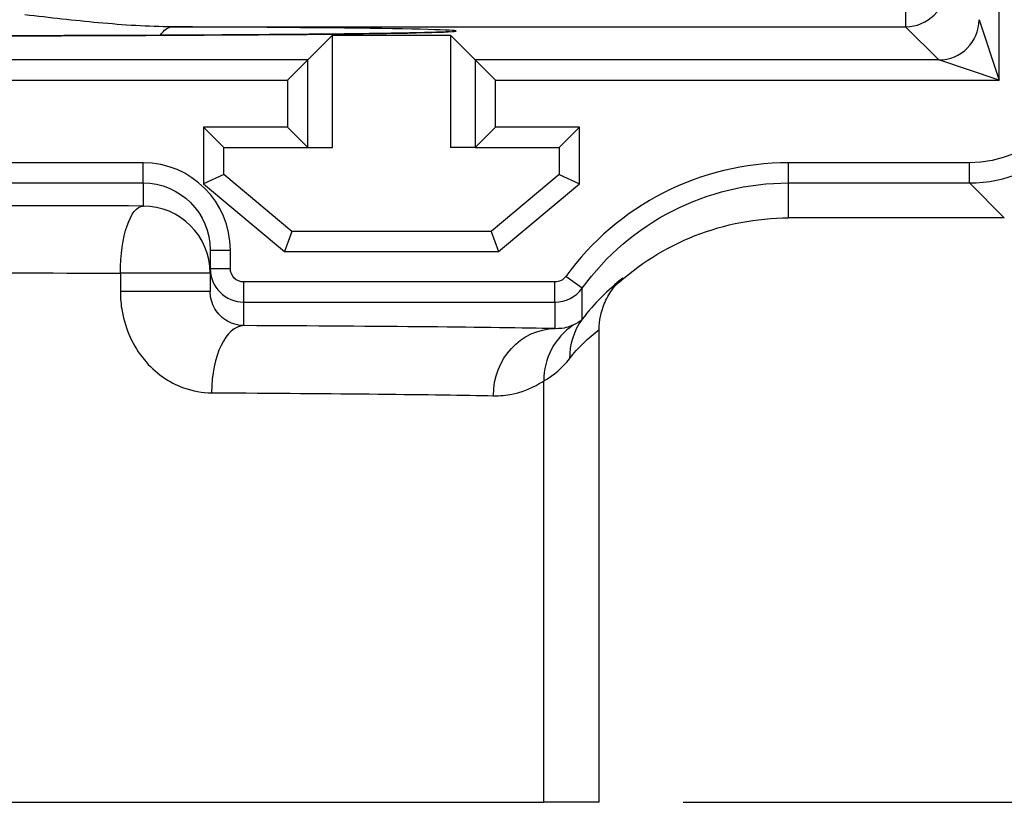
# Paper-space layout 'SHEET 1' of a CAD drawing. Units: inches. Extents: x 0.1 to 16.4, y 0 to 10.4.
# Drawn here: x 9 to 9.7, y 6.4 to 7 of the extents above; entities that cross this region are included whole.
import ezdxf

# ---------------------------------------------------------------- set-up
doc = ezdxf.new("R2010")
doc.units = ezdxf.units.IN
doc.header["$MEASUREMENT"] = 0
for name, color, linetype, lineweight in [('Dimension (ANSI)', 7, 'Continuous', 25), ('Visible (ANSI)', 7, 'Continuous', 50), ('Visible Narrow (ANSI)', 7, 'Continuous', 35)]:
    doc.layers.add(name, color=color, linetype=linetype, lineweight=lineweight)

psp = doc.layouts.new('SHEET 1')

# ---------------------------------------------------------------- linework, layer by layer
at = {"layer": 'Dimension (ANSI)'}
psp.add_line((9.5027, 6.4163), (12.03234, 6.4163), dxfattribs=at)
at = {"layer": 'Visible (ANSI)', "lineweight": 25, "ltscale": 0.048239}
for p, q in [((9.22312, 6.96893), (9.24149, 6.9873)), ((9.32949, 6.9873), (9.34786, 6.96893))]:
    psp.add_line(p, q, dxfattribs=at)
at = {"layer": 'Visible (ANSI)', "lineweight": 25, "ltscale": 0.155038}
for p, q in [((9.24149, 6.9038), (9.24149, 6.9873)), ((9.32949, 6.9873), (9.32949, 6.9038))]:
    psp.add_line(p, q, dxfattribs=at)
at = {"layer": 'Visible (ANSI)', "lineweight": 25, "ltscale": 0.163388}
psp.add_line((9.24149, 6.9873), (9.32949, 6.9873), dxfattribs=at)
at = {"layer": 'Visible (ANSI)', "lineweight": 25, "ltscale": 0.039386}
for p, q in [((9.22312, 6.96893), (9.20812, 6.95393)), ((9.34786, 6.96893), (9.36286, 6.95393)), ((9.20812, 6.9188), (9.22312, 6.9038)), ((9.34786, 6.9038), (9.36286, 6.9188))]:
    psp.add_line(p, q, dxfattribs=at)
at = {"layer": 'Visible (ANSI)', "lineweight": 25, "ltscale": 0.039387}
for p, q in [((9.16049, 6.9038), (9.14549, 6.9188)), ((9.41049, 6.9038), (9.42549, 6.9188))]:
    psp.add_line(p, q, dxfattribs=at)
at = {"layer": 'Visible (ANSI)', "lineweight": 25, "ltscale": 0.037135}
for p, q in [((9.16049, 6.8838), (9.16049, 6.9038)), ((9.41049, 6.9038), (9.41049, 6.8838))]:
    psp.add_line(p, q, dxfattribs=at)
at = {"layer": 'Visible (ANSI)', "lineweight": 25, "ltscale": 0.116288}
for p, q in [((9.16049, 6.9038), (9.22312, 6.9038)), ((9.34786, 6.9038), (9.41049, 6.9038))]:
    psp.add_line(p, q, dxfattribs=at)
at = {"layer": 'Visible (ANSI)', "lineweight": 25, "ltscale": 0.034108}
for p, q in [((9.22312, 6.9038), (9.24149, 6.9038)), ((9.34786, 6.9038), (9.32949, 6.9038))]:
    psp.add_line(p, q, dxfattribs=at)
at = {"layer": 'Visible (ANSI)', "lineweight": 25, "ltscale": 0.03073}
for p, q in [((9.16049, 6.8838), (9.14549, 6.8768)), ((9.41049, 6.8838), (9.42549, 6.8768))]:
    psp.add_line(p, q, dxfattribs=at)
at = {"layer": 'Visible (ANSI)', "lineweight": 25, "ltscale": 0.122763}
for p, q in [((9.21114, 6.8413), (9.16049, 6.8838)), ((9.41049, 6.8838), (9.35984, 6.8413))]:
    psp.add_line(p, q, dxfattribs=at)
at = {"layer": 'Visible (ANSI)', "lineweight": 25, "ltscale": 0.298305}
psp.add_line((9.74193, 6.85137), (9.58127, 6.85137), dxfattribs=at)
at = {"layer": 'Visible (ANSI)', "lineweight": 25, "ltscale": 0.029638}
for p, q in [((9.21114, 6.8413), (9.20568, 6.8263)), ((9.35984, 6.8413), (9.3653, 6.8263))]:
    psp.add_line(p, q, dxfattribs=at)
at = {"layer": 'Visible (ANSI)', "lineweight": 25, "ltscale": 0.276097}
psp.add_line((9.35984, 6.8413), (9.21114, 6.8413), dxfattribs=at)
at = {"layer": 'Visible (ANSI)', "lineweight": 25, "ltscale": 0.025525}
psp.add_line((9.15049, 6.82741), (9.15049, 6.81367), dxfattribs=at)
at = {"layer": 'Visible (ANSI)', "lineweight": 25, "ltscale": 0.031944}
psp.add_line((9.15049, 6.81367), (9.15049, 6.79646), dxfattribs=at)
at = {"layer": 'Visible (ANSI)', "lineweight": 25, "ltscale": 0.653595}
psp.add_line((9.4402, 6.4163), (9.4402, 6.76831), dxfattribs=at)
at = {"layer": 'Visible (ANSI)', "lineweight": 25}
psp.add_line((8.44257, 6.4163), (9.39892, 6.4163), dxfattribs=at)
at = {"layer": 'Visible (ANSI)', "lineweight": 25, "ltscale": 0.076646}
psp.add_line((9.4402, 6.4163), (9.39892, 6.4163), dxfattribs=at)
at = {"layer": 'Visible (ANSI)', "lineweight": 25, "ltscale": 2.43445e-06, "extrusion": (0, 0, -1)}
for centre, major_axis, start_param, end_param in [((9.22312, 6.9188), (0, 0.015), 3.141593, 3.150319), ((9.34786, 6.9188), (0, -0.015), 6.274459, 6.283185)]:
    psp.add_ellipse(centre, major_axis=major_axis, ratio=0.008727, start_param=start_param, end_param=end_param, dxfattribs=at)
at = {"layer": 'Visible (ANSI)', "lineweight": 25, "ltscale": 0.264408, "extrusion": (0, 0, -1)}
psp.add_ellipse((9.58127, 6.66136), major_axis=(0, 0.19001), ratio=0.999962, start_param=5.533687, end_param=6.283185, dxfattribs=at)
at = {"layer": 'Visible (ANSI)', "lineweight": 25}
psp.add_open_spline([(9.32922, 6.99003), (9.32922, 6.99003), (9.32907, 6.99001), (9.3275, 6.98988), (9.32312, 6.98967), (9.31151, 6.98931), (9.30439, 6.98914), (9.2869, 6.98881), (9.27639, 6.98864), (9.25239, 6.98833), (9.23887, 6.98818), (9.20921, 6.9879), (9.19306, 6.98777), (9.15856, 6.98753), (9.14021, 6.98742), (9.10178, 6.98724), (9.08171, 6.98716), (9.04035, 6.98703), (9.01907, 6.98698), (8.97585, 6.9869), (8.95391, 6.98688), (8.90993, 6.98687), (8.88789, 6.98688), (8.84428, 6.98693), (8.82271, 6.98698), (8.7806, 6.98709), (8.76005, 6.98716), (8.7205, 6.98732), (8.7015, 6.98742), (8.66555, 6.98764), (8.64858, 6.98776), (8.61714, 6.98803), (8.60266, 6.98818), (8.57656, 6.98848), (8.56494, 6.98865), (8.5449, 6.98898), (8.53646, 6.98916), (8.52314, 6.9895), (8.51813, 6.98968), (8.51345, 6.98992), (8.51229, 6.99002), (8.51229, 6.99002)], degree=3, knots=[-1.48523, -1.48523, -1.48523, -1.48523, -1.459901, -1.459901, -1.293325, -1.293325, -1.142291, -1.142291, -0.984832, -0.984832, -0.82584, -0.82584, -0.66634, -0.66634, -0.50663, -0.50663, -0.34682, -0.34682, -0.186961, -0.186961, -0.027077, -0.027077, 0.132815, 0.132815, 0.292703, 0.292703, 0.452573, 0.452573, 0.612403, 0.612403, 0.772155, 0.772155, 0.931746, 0.931746, 1.090964, 1.090964, 1.249145, 1.249145, 1.403269, 1.403269, 1.48523, 1.48523, 1.48523, 1.48523], dxfattribs=at)
at = {"layer": 'Visible (ANSI)', "lineweight": 25, "ltscale": 0.080809}
psp.add_open_spline([(9.4402, 6.76831), (9.4402, 6.77484), (9.44148, 6.78131), (9.44547, 6.79105), (9.44742, 6.79456), (9.45211, 6.80104), (9.45484, 6.804), (9.45789, 6.8066)], degree=3, knots=[0, 0, 0, 0, 0.0995359, 0.0995359, 0.1604307, 0.1604307, 0.2215256, 0.2215256, 0.2215256, 0.2215256], dxfattribs=at)
at = {"layer": 'Visible Narrow (ANSI)', "lineweight": 25}
psp.add_line((9.73811, 6.95393), (9.73811, 9.32867), dxfattribs=at)
at = {"layer": 'Visible Narrow (ANSI)', "lineweight": 25, "ltscale": 0.0557}
psp.add_line((9.66841, 7.02363), (9.66841, 6.99363), dxfattribs=at)
at = {"layer": 'Visible Narrow (ANSI)', "lineweight": 25, "ltscale": 0.088069}
for p, q in [((9.72311, 6.99893), (9.73811, 6.95393)), ((9.73811, 6.95393), (9.69311, 6.96893))]:
    psp.add_line(p, q, dxfattribs=at)
at = {"layer": 'Visible Narrow (ANSI)', "lineweight": 25, "ltscale": 1.014138}
psp.add_line((9.12222, 6.99363), (9.66841, 6.99363), dxfattribs=at)
at = {"layer": 'Visible Narrow (ANSI)', "lineweight": 25, "ltscale": 0.064859}
psp.add_line((9.66841, 6.99363), (9.69311, 6.96893), dxfattribs=at)
at = {"layer": 'Visible Narrow (ANSI)', "lineweight": 25, "ltscale": 1.122872}
psp.add_line((9.22312, 6.96893), (8.61836, 6.96893), dxfattribs=at)
at = {"layer": 'Visible Narrow (ANSI)', "lineweight": 25, "ltscale": 0.120927}
for p, q in [((9.22312, 6.9038), (9.22312, 6.96893)), ((9.34786, 6.96893), (9.34786, 6.9038))]:
    psp.add_line(p, q, dxfattribs=at)
at = {"layer": 'Visible Narrow (ANSI)', "lineweight": 25, "ltscale": 0.641037}
psp.add_line((9.69311, 6.96893), (9.34786, 6.96893), dxfattribs=at)
at = {"layer": 'Visible Narrow (ANSI)', "lineweight": 25, "ltscale": 1.067173}
psp.add_line((8.63336, 6.95393), (9.20812, 6.95393), dxfattribs=at)
at = {"layer": 'Visible Narrow (ANSI)', "lineweight": 25, "ltscale": 0.065227}
for p, q in [((9.20812, 6.95393), (9.20812, 6.9188)), ((9.36286, 6.9188), (9.36286, 6.95393))]:
    psp.add_line(p, q, dxfattribs=at)
at = {"layer": 'Visible Narrow (ANSI)', "lineweight": 25, "ltscale": 0.696736}
psp.add_line((9.36286, 6.95393), (9.73811, 6.95393), dxfattribs=at)
at = {"layer": 'Visible Narrow (ANSI)', "lineweight": 25, "ltscale": 0.077972}
for p, q in [((9.14549, 6.9188), (9.14549, 6.8768)), ((9.42549, 6.8768), (9.42549, 6.9188))]:
    psp.add_line(p, q, dxfattribs=at)
at = {"layer": 'Visible Narrow (ANSI)', "lineweight": 25, "ltscale": 0.116287}
for p, q in [((9.20812, 6.9188), (9.14549, 6.9188)), ((9.42549, 6.9188), (9.36286, 6.9188))]:
    psp.add_line(p, q, dxfattribs=at)
at = {"layer": 'Visible Narrow (ANSI)', "lineweight": 25, "ltscale": 0.667493}
for p, q in [((9.10049, 6.89242), (8.74099, 6.89242)), ((8.74099, 6.87742), (9.10049, 6.87742))]:
    psp.add_line(p, q, dxfattribs=at)
at = {"layer": 'Visible Narrow (ANSI)', "lineweight": 25, "ltscale": 0.02785}
for p, q in [((9.10049, 6.87742), (9.10049, 6.89242)), ((9.58127, 6.87742), (9.58127, 6.89242)), ((9.71588, 6.87742), (9.71588, 6.89242)), ((9.17549, 6.78867), (9.17549, 6.80367)), ((9.40724, 6.78867), (9.40724, 6.80367))]:
    psp.add_line(p, q, dxfattribs=at)
at = {"layer": 'Visible Narrow (ANSI)', "lineweight": 25, "ltscale": 0.249936}
for p, q in [((9.71588, 6.89242), (9.58127, 6.89242)), ((9.58127, 6.87742), (9.71588, 6.87742))]:
    psp.add_line(p, q, dxfattribs=at)
at = {"layer": 'Visible Narrow (ANSI)', "lineweight": 25, "ltscale": 0.031953}
psp.add_line((9.10049, 6.87742), (9.10049, 6.86021), dxfattribs=at)
at = {"layer": 'Visible Narrow (ANSI)', "lineweight": 25, "ltscale": 0.145887}
for p, q in [((9.14549, 6.8768), (9.20568, 6.8263)), ((9.3653, 6.8263), (9.42549, 6.8768))]:
    psp.add_line(p, q, dxfattribs=at)
at = {"layer": 'Visible Narrow (ANSI)', "lineweight": 25, "ltscale": 0.048369}
psp.add_line((9.58127, 6.85137), (9.58127, 6.87742), dxfattribs=at)
at = {"layer": 'Visible Narrow (ANSI)', "lineweight": 25, "ltscale": 0.068404}
psp.add_line((9.71588, 6.87742), (9.74193, 6.85137), dxfattribs=at)
at = {"layer": 'Visible Narrow (ANSI)', "lineweight": 25, "ltscale": 0.027851}
for p, q in [((9.15049, 6.82741), (9.16549, 6.82741)), ((9.15049, 6.81367), (9.16549, 6.81367)), ((9.42748, 6.79899), (9.41533, 6.80779))]:
    psp.add_line(p, q, dxfattribs=at)
at = {"layer": 'Visible Narrow (ANSI)', "lineweight": 25, "ltscale": 0.025525}
for p, q in [((9.16549, 6.81367), (9.16549, 6.82741)), ((9.08354, 6.81021), (9.08354, 6.79646))]:
    psp.add_line(p, q, dxfattribs=at)
at = {"layer": 'Visible Narrow (ANSI)', "lineweight": 25, "ltscale": 0.296371}
psp.add_line((9.20568, 6.8263), (9.3653, 6.8263), dxfattribs=at)
at = {"layer": 'Visible Narrow (ANSI)', "lineweight": 25, "ltscale": 0.124322}
for p, q in [((9.15049, 6.81021), (9.08354, 6.81021)), ((9.15049, 6.79646), (9.08354, 6.79646))]:
    psp.add_line(p, q, dxfattribs=at)
at = {"layer": 'Visible Narrow (ANSI)', "lineweight": 25, "ltscale": 0.430289}
for p, q in [((9.40724, 6.80367), (9.17549, 6.80367)), ((9.17549, 6.78867), (9.40724, 6.78867))]:
    psp.add_line(p, q, dxfattribs=at)
at = {"layer": 'Visible Narrow (ANSI)', "lineweight": 25, "ltscale": 0.042839}
psp.add_line((9.42748, 6.77591), (9.42748, 6.79899), dxfattribs=at)
at = {"layer": 'Visible Narrow (ANSI)', "lineweight": 25, "ltscale": 0.032501}
psp.add_line((9.17549, 6.77116), (9.17549, 6.78867), dxfattribs=at)
at = {"layer": 'Visible Narrow (ANSI)', "lineweight": 25, "ltscale": 0.036624}
psp.add_line((9.40724, 6.78867), (9.40724, 6.76894), dxfattribs=at)
at = {"layer": 'Visible Narrow (ANSI)', "lineweight": 25, "ltscale": 0.582519}
psp.add_line((9.39892, 6.4163), (9.39892, 6.73003), dxfattribs=at)
at = {"layer": 'Visible Narrow (ANSI)', "lineweight": 25, "ltscale": 0.087489}
for centre in [(9.66841, 7.02363), (9.69311, 6.99893)]:
    psp.add_arc(centre, 0.03, 270, 359.99564, dxfattribs=at)
at = {"layer": 'Visible Narrow (ANSI)', "lineweight": 25, "ltscale": 0.072913}
psp.add_arc((9.17549, 6.81367), 0.025, 180, 270, dxfattribs=at)
at = {"layer": 'Visible Narrow (ANSI)', "lineweight": 25, "ltscale": 0.029166, "extrusion": (0, 0, -1)}
psp.add_arc((-9.17549, 6.81367), 0.01, 270, 0, dxfattribs=at)
at = {"layer": 'Visible Narrow (ANSI)', "lineweight": 25, "ltscale": 0.017512, "extrusion": (0, 0, -1)}
psp.add_arc((-9.40724, 6.81367), 0.01, 215.96033, 270, dxfattribs=at)
at = {"layer": 'Visible Narrow (ANSI)', "lineweight": 25, "ltscale": 0.04378}
psp.add_arc((9.40724, 6.81367), 0.025, 270, 324.03967, dxfattribs=at)
at = {"layer": 'Visible Narrow (ANSI)', "lineweight": 25}
psp.add_ellipse((8.92074, 6.99048), major_axis=(0.413, 0), ratio=0.008727, start_param=2.080399, end_param=7.344379, dxfattribs=at)
at = {"layer": 'Visible Narrow (ANSI)', "lineweight": 25, "ltscale": 0.021144, "extrusion": (0, 0, -1)}
psp.add_ellipse((9.12222, 6.96363), major_axis=(0.00015, 0.03), ratio=0.487826, start_param=5.618965, end_param=6.273188, dxfattribs=at)
at = {"layer": 'Visible Narrow (ANSI)', "lineweight": 25, "ltscale": 0.291642}
psp.add_ellipse((9.71587, 6.97742), major_axis=(0.07071, -0.07071), ratio=0.999947, start_param=5.497825, end_param=7.068545, dxfattribs=at)
at = {"layer": 'Visible Narrow (ANSI)', "lineweight": 25, "ltscale": 0.247897, "extrusion": (0, 0, -1)}
psp.add_ellipse((9.71587, 6.97742), major_axis=(0.06011, -0.06011), ratio=0.999924, start_param=5.497825, end_param=7.068545, dxfattribs=at)
at = {"layer": 'Visible Narrow (ANSI)', "lineweight": 25, "ltscale": 0.189579}
psp.add_ellipse((9.10049, 6.82741), major_axis=(0, 0.065), ratio=0.999962, start_param=4.712389, end_param=6.283185, dxfattribs=at)
at = {"layer": 'Visible Narrow (ANSI)', "lineweight": 25, "ltscale": 0.359001}
psp.add_ellipse((9.58127, 6.68741), major_axis=(0, 0.20501), ratio=0.999962, start_param=0, end_param=0.94317, dxfattribs=at)
at = {"layer": 'Visible Narrow (ANSI)', "lineweight": 25, "ltscale": 0.145831, "extrusion": (0, 0, -1)}
psp.add_ellipse((9.10049, 6.82741), major_axis=(0, 0.05), ratio=0.999939, start_param=0, end_param=1.570796, dxfattribs=at)
at = {"layer": 'Visible Narrow (ANSI)', "lineweight": 25, "ltscale": 0.332733, "extrusion": (0, 0, -1)}
psp.add_ellipse((9.58127, 6.68741), major_axis=(0, 0.19001), ratio=0.999956, start_param=5.340015, end_param=6.283185, dxfattribs=at)
at = {"layer": 'Visible Narrow (ANSI)', "lineweight": 25, "ltscale": 0.667494}
psp.add_ellipse((8.92074, 6.85586), major_axis=(-0.53, 0), ratio=0.008727, start_param=4.366375, end_param=5.058403, dxfattribs=at)
at = {"layer": 'Visible Narrow (ANSI)', "lineweight": 25, "ltscale": 0.10349, "extrusion": (0, 0, -1)}
psp.add_ellipse((9.10049, 6.81021), major_axis=(0.00016, 0.05), ratio=0.339149, start_param=4.711322, end_param=6.273909, dxfattribs=at)
at = {"layer": 'Visible Narrow (ANSI)', "lineweight": 25, "ltscale": 0.145824}
psp.add_ellipse((9.10049, 6.81021), major_axis=(0.05, 0), ratio=0.999962, start_param=0, end_param=1.570796, dxfattribs=at)
at = {"layer": 'Visible Narrow (ANSI)', "lineweight": 25, "ltscale": 0.604523, "extrusion": (0, 0, -1)}
psp.add_ellipse((8.92074, 6.80586), major_axis=(0.48, 0), ratio=0.009636, start_param=4.366375, end_param=5.058403, dxfattribs=at)
at = {"layer": 'Visible Narrow (ANSI)', "lineweight": 25, "ltscale": 0.080442}
psp.add_ellipse((9.58127, 6.65304), major_axis=(0.13678, -0.14193), ratio=0.929153, start_param=3.044659, end_param=3.281121, dxfattribs=at)
at = {"layer": 'Visible Narrow (ANSI)', "lineweight": 25, "ltscale": 0.111076}
psp.add_ellipse((9.17549, 6.72116), major_axis=(0.00024, 0.05), ratio=0.480656, start_param=0.009952, end_param=1.573096, dxfattribs=at)
at = {"layer": 'Visible Narrow (ANSI)', "lineweight": 25, "ltscale": 0.430312}
psp.add_ellipse((8.92074, 6.76711), major_axis=(-0.53, 0), ratio=0.008727, start_param=3.549589, end_param=4.210981, dxfattribs=at)
at = {"layer": 'Visible Narrow (ANSI)', "lineweight": 25, "ltscale": 0.091263}
psp.add_ellipse((9.44873, 6.73003), major_axis=(-0.02457, 0.04355), ratio=0.994992, start_param=0.072797, end_param=1.059207, dxfattribs=at)
at = {"layer": 'Visible Narrow (ANSI)', "lineweight": 25, "ltscale": 0.058183}
psp.add_ellipse((9.46795, 6.74655), major_axis=(-0.03939, 0.0308), ratio=0.990065, start_param=0.036453, end_param=0.66855, dxfattribs=at)
at = {"layer": 'Visible Narrow (ANSI)', "lineweight": 25, "ltscale": 0.01439, "extrusion": (0, 0, -1)}
psp.add_ellipse((9.40724, 6.79665), major_axis=(0.01894, -0.02199), ratio=0.742218, start_param=6.199349, end_param=6.556367, dxfattribs=at)
at = {"layer": 'Visible Narrow (ANSI)', "lineweight": 25, "ltscale": 0.13975, "extrusion": (0, 0, -1)}
psp.add_ellipse((9.40724, 6.71894), major_axis=(0.00101, 0.04999), ratio=0.917888, start_param=4.69386, end_param=6.261193, dxfattribs=at)
at = {"layer": 'Visible Narrow (ANSI)', "lineweight": 25, "ltscale": 0.057689, "extrusion": (0, 0, -1)}
psp.add_ellipse((9.53146, 6.65304), major_axis=(-0.10141, 0.10664), ratio=0.905104, start_param=6.150139, end_param=6.383287, dxfattribs=at)
at = {"layer": 'Visible Narrow (ANSI)', "lineweight": 25, "ltscale": 0.047365}
psp.add_ellipse((9.35743, 6.79665), major_axis=(-0.05433, 0.05713), ratio=0.905104, start_param=2.917621, end_param=3.274639, dxfattribs=at)
at = {"layer": 'Visible Narrow (ANSI)', "lineweight": 25, "ltscale": 0.389721, "extrusion": (0, 0, -1)}
psp.add_ellipse((8.92074, 6.71711), major_axis=(0.48, 0), ratio=0.009636, start_param=5.213797, end_param=5.875189, dxfattribs=at)
at = {"layer": 'Visible Narrow (ANSI)', "lineweight": 25, "ltscale": 0.204608}
psp.add_open_spline([(9.12222, 6.99363), (9.10439, 6.99367), (9.08589, 6.99491), (9.04916, 6.99829), (9.03094, 7.00042), (9.01244, 7.00255)], degree=3, knots=[0, 0, 0, 0, 0.3111603, 0.3111603, 0.6075139, 0.6075139, 0.6075139, 0.6075139], dxfattribs=at)
at = {"layer": 'Visible Narrow (ANSI)', "lineweight": 25, "ltscale": 0.208804}
psp.add_open_spline([(9.08354, 6.79646), (9.08354, 6.79158), (9.08397, 6.78669), (9.08724, 6.76841), (9.0931, 6.75582), (9.10938, 6.73597), (9.11977, 6.72878), (9.1375, 6.72241), (9.14453, 6.7212), (9.15146, 6.72116)], degree=3, knots=[0, 0, 0, 0, 0.0744783, 0.0744783, 0.2847257, 0.2847257, 0.4974747, 0.4974747, 0.6304429, 0.6304429, 0.6304429, 0.6304429], dxfattribs=at)
at = {"layer": 'Visible Narrow (ANSI)', "lineweight": 25, "ltscale": 0.073171}
psp.add_open_spline([(9.17549, 6.77116), (9.17294, 6.7712), (9.17036, 6.77163), (9.16383, 6.77381), (9.16001, 6.77623), (9.15401, 6.78289), (9.15186, 6.7871), (9.15065, 6.7932), (9.15049, 6.79483), (9.15049, 6.79646)], degree=3, knots=[-0.6304429, -0.6304429, -0.6304429, -0.6304429, -0.4974747, -0.4974747, -0.2847257, -0.2847257, -0.0744783, -0.0744783, 0, 0, 0, 0], dxfattribs=at)
at = {"layer": 'Visible Narrow (ANSI)', "lineweight": 25, "ltscale": 0.02644}
psp.add_open_spline([(9.42107, 6.77168), (9.41983, 6.77123), (9.41691, 6.76972), (9.41083, 6.76892), (9.40912, 6.76883), (9.40724, 6.76894)], degree=3, knots=[0, 0, 0, 0, 0.6488039, 0.6488039, 0.8658059, 0.8658059, 0.8658059, 0.8658059], dxfattribs=at)
at = {"layer": 'Visible Narrow (ANSI)', "lineweight": 25, "ltscale": 0.073863}
psp.add_open_spline([(9.36134, 6.71894), (9.36646, 6.71883), (9.37109, 6.71934), (9.38761, 6.72269), (9.39556, 6.72794), (9.39892, 6.73003)], degree=3, knots=[-0.8658059, -0.8658059, -0.8658059, -0.8658059, -0.6488039, -0.6488039, 0, 0, 0, 0], dxfattribs=at)

doc.saveas('drawing.dxf')
